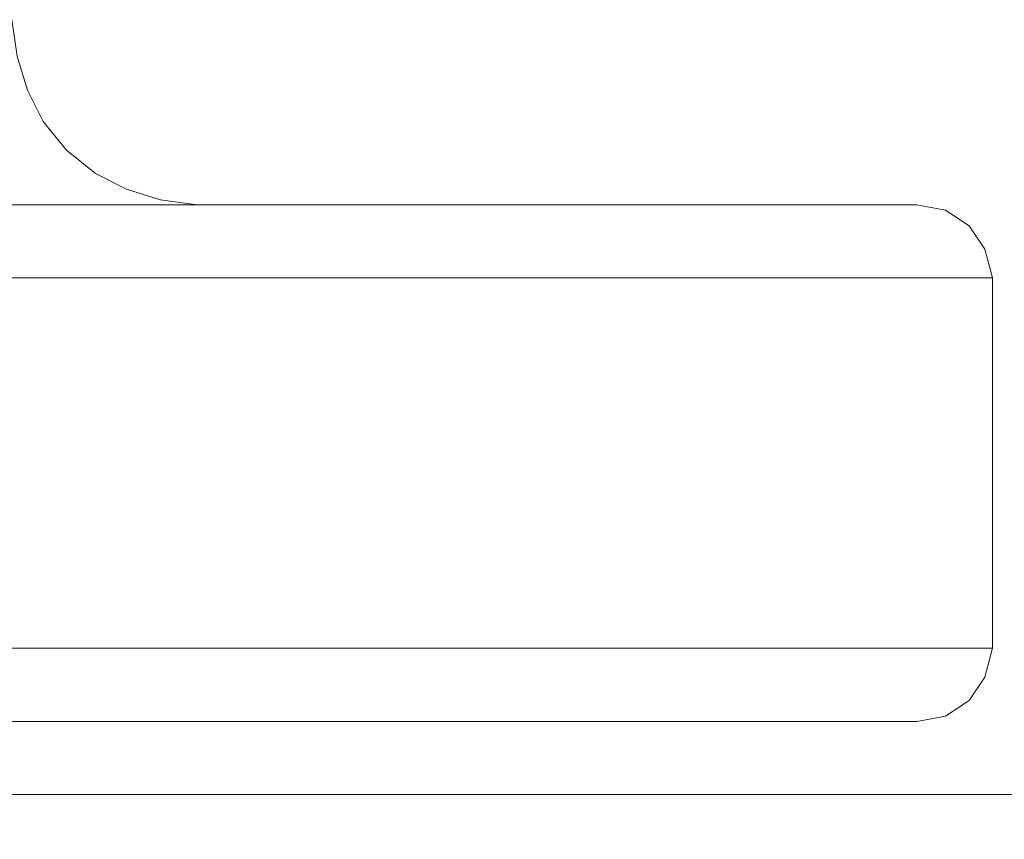
# Model space of a CAD drawing. Units: inches. Extents: x -4.1 to 13, y -11 to -0.1.
# Drawn here: x 1.2 to 1.5, y -2.1 to -1.8 of the extents above; entities that cross this region are included whole.
import ezdxf

# ---------------------------------------------------------------- set-up
doc = ezdxf.new("R2010")
doc.units = ezdxf.units.IN
doc.header["$MEASUREMENT"] = 0
doc.layers.add('Drawing', color=7, linetype='Continuous', lineweight=0)

# ---------------------------------------------------------------- blocks, each defined once
blk = doc.blocks.new('Block_4')
at = {"layer": 'Drawing', "color": 18, "lineweight": 5, "true_color": 0x000000}
for p, q in [((1.21377, -1.85441), (1.20877, -1.84441)), ((1.21377, -1.85441), (1.20877, -1.84441)), ((1.24044, -1.87607), (1.23044, -1.87107)), ((1.25127, -1.87941), (1.24044, -1.87607)), ((1.22044, -1.88107), (1.16877, -1.88107)), ((1.22044, -1.88107), (1.16877, -1.88107)), ((1.26877, -1.88107), (1.22044, -1.88107)), ((1.26877, -1.88107), (1.22044, -1.88107)), ((1.25127, -1.87941), (1.26294, -1.88107)), ((1.25127, -1.87941), (1.26294, -1.88107)), ((1.26877, -1.88107), (1.31377, -1.88107)), ((1.31377, -1.88107), (1.26877, -1.88107)), ((1.31377, -1.88107), (1.35377, -1.88107)), ((1.31377, -1.88107), (1.35377, -1.88107)), ((1.35377, -1.88107), (1.38961, -1.88107)), ((1.35377, -1.88107), (1.38961, -1.88107)), ((1.38961, -1.88107), (1.42044, -1.88107)), ((1.38961, -1.88107), (1.42044, -1.88107)), ((1.42044, -1.88107), (1.44627, -1.88107)), ((1.42044, -1.88107), (1.44627, -1.88107)), ((1.44627, -1.88107), (1.46711, -1.88107)), ((1.44627, -1.88107), (1.46711, -1.88107)), ((1.46711, -1.88107), (1.48127, -1.88107)), ((1.46711, -1.88107), (1.48127, -1.88107)), ((1.48127, -1.88107), (1.49044, -1.88107)), ((1.48127, -1.88107), (1.49044, -1.88107)), ((1.49044, -1.88107), (1.49294, -1.88107)), ((1.49044, -1.88107), (1.49294, -1.88107)), ((1.49294, -1.88107), (1.50211, -1.88274)), ((1.50211, -1.88274), (1.50961, -1.88774)), ((1.5096, -1.88774), (1.5146, -1.89524)), ((1.50961, -1.88774), (1.51461, -1.89524)), ((1.5171, -1.90441), (1.5146, -1.89524)), ((1.51711, -1.90441), (1.51461, -1.89524)), ((1.17961, -1.90441), (1.23377, -1.90441)), ((1.23377, -1.90441), (1.17961, -1.90441)), ((1.23377, -1.90441), (1.28377, -1.90441)), ((1.28377, -1.90441), (1.23377, -1.90441)), ((1.28377, -1.90441), (1.33044, -1.90441)), ((1.33044, -1.90441), (1.28377, -1.90441)), ((1.33044, -1.90441), (1.37211, -1.90441)), ((1.37211, -1.90441), (1.33044, -1.90441)), ((1.37211, -1.90441), (1.40961, -1.90441)), ((1.40961, -1.90441), (1.37211, -1.90441)), ((1.40961, -1.90441), (1.44127, -1.90441)), ((1.44127, -1.90441), (1.40961, -1.90441)), ((1.44127, -1.90441), (1.46794, -1.90441)), ((1.46794, -1.90441), (1.44127, -1.90441)), ((1.46794, -1.90441), (1.48961, -1.90441)), ((1.48961, -1.90441), (1.46794, -1.90441)), ((1.48961, -1.90441), (1.50461, -1.90441)), ((1.50461, -1.90441), (1.48961, -1.90441)), ((1.50461, -1.90441), (1.51377, -1.90441)), ((1.51377, -1.90441), (1.50461, -1.90441)), ((1.51377, -1.90441), (1.51711, -1.90441)), ((1.51711, -1.90441), (1.51377, -1.90441)), ((1.51711, -1.90441), (1.51377, -1.90441)), ((1.5171, -1.90441), (1.5171, -2.02274)), ((1.5171, -1.90441), (1.5171, -2.02274)), ((1.23377, -2.02274), (1.17961, -2.02274)), ((1.23378, -2.02274), (1.17961, -2.02274)), ((1.23377, -2.02274), (1.28377, -2.02274)), ((1.28378, -2.02274), (1.23378, -2.02274)), ((1.28377, -2.02274), (1.33044, -2.02274)), ((1.33044, -2.02274), (1.28378, -2.02274)), ((1.37211, -2.02274), (1.33044, -2.02274)), ((1.37211, -2.02274), (1.33044, -2.02274)), ((1.40961, -2.02274), (1.37211, -2.02274)), ((1.40961, -2.02274), (1.37211, -2.02274)), ((1.40961, -2.02274), (1.44127, -2.02274)), ((1.44128, -2.02274), (1.40961, -2.02274)), ((1.44127, -2.02274), (1.46794, -2.02274)), ((1.46794, -2.02274), (1.44128, -2.02274)), ((1.48961, -2.02274), (1.46794, -2.02274)), ((1.46794, -2.02274), (1.48961, -2.02274)), ((1.50461, -2.02274), (1.48961, -2.02274)), ((1.48961, -2.02274), (1.50461, -2.02274)), ((1.50461, -2.02274), (1.51377, -2.02274)), ((1.50461, -2.02274), (1.51378, -2.02274)), ((1.51377, -2.02274), (1.51711, -2.02274)), ((1.51378, -2.02274), (1.51711, -2.02274)), ((1.51461, -2.03191), (1.5171, -2.02274)), ((1.51461, -2.03191), (1.51711, -2.02274)), ((1.50961, -2.03941), (1.51461, -2.03191)), ((1.50961, -2.03941), (1.51461, -2.03191)), ((1.50211, -2.04441), (1.5096, -2.03941)), ((1.50211, -2.04441), (1.5096, -2.03941)), ((1.50211, -2.04441), (1.49294, -2.04607)), ((1.50211, -2.04441), (1.49294, -2.04607)), ((1.22044, -2.04608), (1.16877, -2.04608)), ((1.22044, -2.04607), (1.16878, -2.04607)), ((1.26878, -2.04607), (1.22044, -2.04607)), ((1.26877, -2.04608), (1.22044, -2.04608)), ((1.31377, -2.04608), (1.26877, -2.04608)), ((1.31378, -2.04607), (1.26878, -2.04607)), ((1.35377, -2.04608), (1.31377, -2.04608)), ((1.35378, -2.04607), (1.31378, -2.04607)), ((1.38961, -2.04608), (1.35377, -2.04608)), ((1.35378, -2.04607), (1.38961, -2.04607)), ((1.38961, -2.04607), (1.42044, -2.04607)), ((1.42044, -2.04608), (1.38961, -2.04608)), ((1.42044, -2.04607), (1.44628, -2.04607)), ((1.44627, -2.04608), (1.42044, -2.04608)), ((1.46711, -2.04608), (1.44627, -2.04608)), ((1.44628, -2.04607), (1.46711, -2.04607)), ((1.46711, -2.04607), (1.48128, -2.04607)), ((1.48127, -2.04608), (1.46711, -2.04608)), ((1.49044, -2.04608), (1.48127, -2.04608)), ((1.48128, -2.04607), (1.49044, -2.04607)), ((1.49044, -2.04607), (1.49294, -2.04607)), ((1.49044, -2.04607), (1.49294, -2.04607)), ((1.49294, -2.04608), (1.49044, -2.04608)), ((0.20627, -2.06941), (2.29544, -2.06941)), ((2.29544, -2.06941), (0.20627, -2.06941)), ((2.29544, -2.06941), (0.20627, -2.06941))]:
    blk.add_line(p, q, dxfattribs=at)
for points in [[(1.20377, -1.82191), (1.20544, -1.83357), (1.20877, -1.84441)], [(1.20377, -1.82191), (1.20544, -1.83357), (1.20877, -1.84441)], [(1.21377, -1.85441), (1.22127, -1.86357), (1.23044, -1.87107)], [(1.21377, -1.85441), (1.22127, -1.86357), (1.23044, -1.87107)], [(1.25127, -1.87941), (1.24044, -1.87607), (1.23044, -1.87107)], [(1.31377, -1.88107), (1.26877, -1.88107), (1.22044, -1.88107), (1.16877, -1.88107), (1.11461, -1.88107), (1.05794, -1.88107), (0.99961, -1.88107)], [(1.26877, -1.88107), (1.22044, -1.88107), (1.16877, -1.88107)], [(1.26877, -1.88107), (1.31377, -1.88107), (1.35377, -1.88107), (1.38961, -1.88107), (1.42044, -1.88107), (1.44627, -1.88107), (1.46711, -1.88107), (1.48127, -1.88107), (1.49044, -1.88107), (1.49294, -1.88107)], [(1.31377, -1.88107), (1.35377, -1.88107), (1.38961, -1.88107), (1.42044, -1.88107), (1.44627, -1.88107), (1.46711, -1.88107), (1.48127, -1.88107), (1.49044, -1.88107), (1.49294, -1.88107)], [(1.49294, -1.88107), (1.5021, -1.88274), (1.5096, -1.88774)], [(1.00377, -1.90441), (1.06461, -1.90441), (1.12377, -1.90441), (1.17961, -1.90441), (1.23377, -1.90441), (1.28377, -1.90441), (1.33044, -1.90441), (1.37211, -1.90441), (1.40961, -1.90441), (1.44127, -1.90441), (1.46794, -1.90441), (1.48961, -1.90441), (1.50461, -1.90441), (1.51377, -1.90441), (1.51711, -1.90441)], [(1.23377, -1.90441), (1.17961, -1.90441), (1.12377, -1.90441)], [(1.33044, -1.90441), (1.28377, -1.90441), (1.23377, -1.90441)], [(1.40961, -1.90441), (1.37211, -1.90441), (1.33044, -1.90441)], [(1.46794, -1.90441), (1.44127, -1.90441), (1.40961, -1.90441)], [(1.51377, -1.90441), (1.50461, -1.90441), (1.48961, -1.90441), (1.46794, -1.90441)], [(1.46794, -2.02274), (1.44127, -2.02274), (1.40961, -2.02274), (1.37211, -2.02274), (1.33044, -2.02274), (1.28377, -2.02274), (1.23377, -2.02274), (1.17961, -2.02274), (1.12377, -2.02274), (1.06461, -2.02274), (1.00377, -2.02274), (0.94211, -2.02274), (0.87961, -2.02274), (0.87961, -2.03191), (0.87961, -2.03941), (0.87961, -2.04441), (0.87961, -2.04607)], [(1.23377, -2.02274), (1.17961, -2.02274), (1.12377, -2.02274)], [(1.23377, -2.02274), (1.28377, -2.02274), (1.33044, -2.02274)], [(1.40961, -2.02274), (1.37211, -2.02274), (1.33044, -2.02274)], [(1.40961, -2.02274), (1.44127, -2.02274), (1.46794, -2.02274)], [(1.46794, -2.02274), (1.48961, -2.02274), (1.50461, -2.02274), (1.51377, -2.02274), (1.51711, -2.02274)], [(1.50461, -2.02274), (1.48961, -2.02274), (1.46794, -2.02274)], [(1.50461, -2.02274), (1.51377, -2.02274), (1.51711, -2.02274)], [(1.35377, -2.04607), (1.31377, -2.04607), (1.26877, -2.04607), (1.22044, -2.04607), (1.16877, -2.04607), (1.11461, -2.04607), (1.05794, -2.04607), (0.99961, -2.04607), (0.93961, -2.04607), (0.87961, -2.04607)], [(1.49294, -2.04607), (1.49044, -2.04607), (1.48127, -2.04607), (1.46711, -2.04607), (1.44627, -2.04607), (1.42044, -2.04607), (1.38961, -2.04607), (1.35377, -2.04607), (1.31377, -2.04607), (1.26877, -2.04607), (1.22044, -2.04607), (1.16877, -2.04607)], [(1.35377, -2.04607), (1.38961, -2.04607), (1.42044, -2.04607), (1.44627, -2.04607), (1.46711, -2.04607), (1.48127, -2.04607), (1.49044, -2.04607)], [(0.20627, -2.06941), (2.29544, -2.06941), (2.29544, -2.07441), (2.29544, -2.08691), (2.29544, -2.10607), (2.29544, -2.12857), (-0.53623, -2.12857), (-0.53623, -2.10607), (-0.53623, -2.08691), (-0.53623, -2.07441)]]:
    blk.add_lwpolyline(points, dxfattribs=at)

msp = doc.modelspace()

# ---------------------------------------------------------------- block references
at = {"layer": 'Drawing'}
msp.add_blockref('Block_4', (0, 0), dxfattribs=at)

doc.saveas('drawing.dxf')
